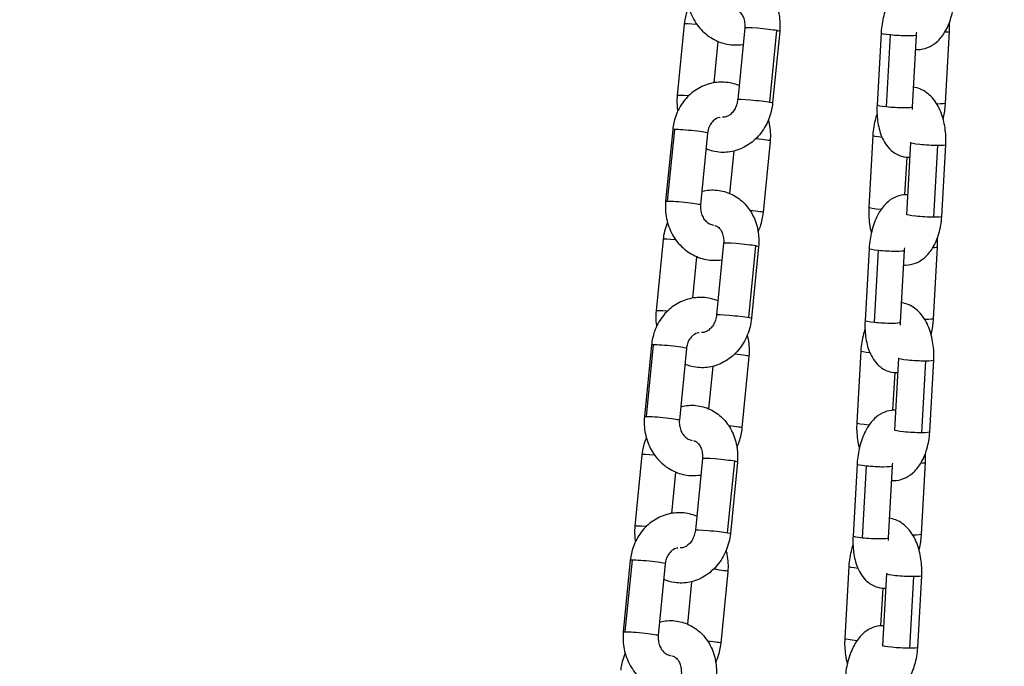
# Model space of a CAD drawing. Units: millimetres. Extents: x 43600 to 64829, y 4316 to 20192.
# Drawn here: x 45619 to 45787, y 5495 to 5606 of the extents above; entities that cross this region are included whole.
import ezdxf

# ---------------------------------------------------------------- set-up
doc = ezdxf.new("R2010")
doc.units = ezdxf.units.MM
doc.styles.get("Standard").update_dxf_attribs({"font": 'arial.ttf'})
doc.dimstyles.new('OLCU', dxfattribs={"dimtxt": 300, "dimasz": 150, "dimexe": 0.18, "dimexo": 0.0625, "dimgap": 50, "dimtad": 1, "dimdec": 0, "dimlfac": 0.1, "dimrnd": 5, "dimzin": 0, "dimdsep": 46, "dimtxsty": 'Standard', "dimcen": 0.09, "dimse1": 1, "dimse2": 1, "dimadec": 0, "dimazin": 0, "dimtfac": 1, "dimtdec": 0, "dimtofl": 0, "dimtmove": 0, "dimatfit": 3, "dimfxl": 1, "dimtolj": 1, "dimtzin": 0, "dimarcsym": 0})

# ---------------------------------------------------------------- blocks, each defined once
blk = doc.blocks.new('*D16')
at = {"color": 0, "lineweight": -2, "transparency": 16777216}
blk.add_line((44604.85, 9273.65), (52750.23, 9273.65), dxfattribs=at)
at = {"color": 0, "transparency": 16777216}
for points in [[(44604.85, 9298.65), (44604.85, 9248.65), (44454.85, 9273.65)], [(52750.23, 9298.65), (52750.23, 9248.65), (52900.23, 9273.65)]]:
    blk.add_solid(points, dxfattribs=at)
at = {"layer": 'Defpoints', "color": 0, "transparency": 16777216}
for p in [(52900.23, 9273.65), (44454.85, 6419), (52900.23, 4503.78)]:
    blk.add_point(p, dxfattribs=at)
at = {"color": 0, "transparency": 16777216, "insert": (48677.54, 9476.92), "char_height": 300, "attachment_point": 5}
blk.add_mtext('\\A1;835', dxfattribs=at)
blk = doc.blocks.new('*D17')
at = {"color": 0, "lineweight": -2, "transparency": 16777216}
blk.add_line((44000.22, 8712.78), (44000.22, 4489.17), dxfattribs=at)
at = {"color": 0, "transparency": 16777216}
for points in [[(43975.22, 8712.78), (44025.22, 8712.78), (44000.22, 8862.78)], [(43975.22, 4489.17), (44025.22, 4489.17), (44000.22, 4339.17)]]:
    blk.add_solid(points, dxfattribs=at)
at = {"layer": 'Defpoints', "color": 0, "transparency": 16777216}
for p in [(50145.74, 8862.78), (44000.22, 4339.17), (48719.27, 4339.17)]:
    blk.add_point(p, dxfattribs=at)
at = {"color": 0, "transparency": 16777216, "insert": (43797.05, 6600.97), "char_height": 300, "attachment_point": 5, "rotation": 90}
blk.add_mtext('\\A1;450', dxfattribs=at)

msp = doc.modelspace()

# ---------------------------------------------------------------- linework, layer by layer
at = {"extrusion": (0, 1, -2.22045e-16)}
for p, q in [((45731.26, 5592.77), (45732.46, 5604.99)), ((45742.74, 5604.33), (45741.54, 5592.11)), ((45747.05, 5591.65), (45748.25, 5603.88)), ((45748.71, 5603.75), (45747.51, 5591.52)), ((45777.04, 5591.49), (45777.72, 5603.72)), ((45737.51, 5594.98), (45738.2, 5602.03)), ((45766.03, 5603.44), (45765.35, 5591.21)), ((45766.95, 5590.89), (45767.63, 5603.13)), ((45772.03, 5603.11), (45771.34, 5590.88)), ((45730.43, 5586.96), (45729.22, 5574.73)), ((45729.57, 5574.77), (45730.77, 5587)), ((45736.4, 5586.37), (45735.19, 5574.15)), ((45764.62, 5585.97), (45763.94, 5573.73)), ((45745.93, 5572.79), (45747.13, 5585.01)), ((45770.41, 5572.49), (45771.09, 5584.72)), ((45775.68, 5584.25), (45775, 5572.01)), ((45776.4, 5572.15), (45777.09, 5584.39)), ((45740.22, 5576.06), (45740.94, 5583.31)), ((45770.42, 5582.28), (45770.06, 5575.85)), ((45727.64, 5556), (45728.85, 5568.22)), ((45739.12, 5567.56), (45737.92, 5555.34)), ((45743.43, 5554.88), (45744.64, 5567.11)), ((45745.1, 5566.98), (45743.89, 5554.75)), ((45763.98, 5566.64), (45763.3, 5554.4)), ((45774.99, 5554.68), (45775.67, 5566.92)), ((45733.89, 5558.21), (45734.58, 5565.26)), ((45764.89, 5554.09), (45765.58, 5566.32)), ((45769.97, 5566.3), (45769.29, 5554.07)), ((45726.81, 5550.19), (45725.61, 5537.96)), ((45725.95, 5538), (45727.15, 5550.23)), ((45732.78, 5549.6), (45731.58, 5537.38)), ((45742.31, 5536.02), (45743.52, 5548.24)), ((45762.57, 5549.16), (45761.88, 5536.93)), ((45736.61, 5539.29), (45737.32, 5546.54)), ((45768.36, 5535.68), (45769.04, 5547.92)), ((45773.63, 5547.44), (45772.95, 5535.21)), ((45774.35, 5535.35), (45775.03, 5547.58)), ((45768.37, 5545.48), (45768.01, 5539.04)), ((45724.03, 5519.23), (45725.23, 5531.45)), ((45735.51, 5530.79), (45734.3, 5518.57)), ((45739.82, 5518.11), (45741.02, 5530.34)), ((45741.48, 5530.21), (45740.28, 5517.98)), ((45761.93, 5529.83), (45761.25, 5517.6)), ((45762.84, 5517.28), (45763.52, 5529.51)), ((45772.93, 5517.87), (45773.62, 5530.11)), ((45730.27, 5521.44), (45730.97, 5528.49)), ((45767.92, 5529.5), (45767.24, 5517.26)), ((45723.19, 5513.42), (45721.99, 5501.19)), ((45722.33, 5501.24), (45723.54, 5513.46)), ((45729.16, 5512.83), (45727.96, 5500.61)), ((45738.7, 5499.25), (45739.9, 5511.47)), ((45760.51, 5512.36), (45759.83, 5500.12)), ((45766.31, 5498.88), (45766.99, 5511.11)), ((45732.99, 5502.52), (45733.7, 5509.77)), ((45771.58, 5510.64), (45770.89, 5498.4)), ((45772.3, 5498.54), (45772.98, 5510.78)), ((45766.32, 5508.67), (45765.96, 5502.23))]:
    msp.add_line(p, q, dxfattribs=at)
for centre, major_axis, ratio, start_param, end_param in [((45735.45, 5604.7), (-2.99, 0.29), 0.053438, -1.264764, 0), ((45745.73, 5604.04), (-2.99, 0.29), 0.053438, -2.57489, 0), ((45745.73, 5604.04), (2.99, -0.29), 0.053438, 0, 0.566703), ((45734.25, 5592.48), (-2.99, 0.29), 0.053438, -1.184046, 0), ((45768.35, 5591.04), (-3, 0.17), 0.085775, 0, 1.088908), ((45768.35, 5591.04), (3, -0.17), 0.085775, -2.052684, 0), ((45733.41, 5586.66), (-2.99, 0.29), 0.053438, -0.480495, 0), ((45733.41, 5586.66), (2.99, -0.29), 0.053438, 0, 2.661098), ((45744.15, 5585.3), (2.99, -0.29), 0.053438, 0, 1.414098), ((45766.93, 5573.57), (-3, 0.17), 0.085775, 0, 1.281678), ((45742.95, 5573.08), (2.99, -0.29), 0.053438, 0, 1.347484), ((45731.83, 5567.93), (-2.99, 0.29), 0.053438, -1.264764, 0), ((45742.11, 5567.27), (-2.99, 0.29), 0.053438, -2.57489, 0), ((45742.11, 5567.27), (2.99, -0.29), 0.053438, 0, 0.566703), ((45730.63, 5555.71), (-2.99, 0.29), 0.053438, -1.184046, 0), ((45766.29, 5554.24), (-3, 0.17), 0.085775, 0, 1.088908), ((45766.29, 5554.24), (3, -0.17), 0.085775, -2.052684, 0), ((45729.79, 5549.89), (-2.99, 0.29), 0.053438, -0.480495, 0), ((45729.79, 5549.89), (2.99, -0.29), 0.053438, 0, 2.661098), ((45740.53, 5548.53), (2.99, -0.29), 0.053438, 0, 1.414098), ((45739.33, 5536.31), (2.99, -0.29), 0.053438, 0, 1.347484), ((45764.88, 5536.76), (-3, 0.17), 0.085775, 0, 1.281678), ((45728.21, 5531.16), (-2.99, 0.29), 0.053438, -1.264764, 0), ((45738.49, 5530.5), (-2.99, 0.29), 0.053438, -2.57489, 0), ((45738.49, 5530.5), (2.99, -0.29), 0.053438, 0, 0.566703), ((45727.01, 5518.94), (-2.99, 0.29), 0.053438, -1.184046, 0), ((45764.24, 5517.43), (-3, 0.17), 0.085775, 0, 1.088908), ((45764.24, 5517.43), (3, -0.17), 0.085775, -2.052684, 0), ((45726.18, 5513.12), (-2.99, 0.29), 0.053438, -0.480495, 0), ((45726.18, 5513.12), (2.99, -0.29), 0.053438, 0, 2.661098), ((45736.91, 5511.77), (2.99, -0.29), 0.053438, 0, 1.414098), ((45735.71, 5499.54), (2.99, -0.29), 0.053438, 0, 1.347484), ((45762.83, 5499.95), (-3, 0.17), 0.085775, 0, 1.281678)]:
    msp.add_ellipse(centre, major_axis=major_axis, ratio=ratio, start_param=start_param, end_param=end_param)
at = {"extrusion": (1.54074e-33, -2.22045e-16, -1)}
for centre, major_axis, start_param, end_param in [((45774.73, 5603.89), (3, -0.17), 0, 0.744933), ((45767.61, 5585.8), (-3, 0.17), -1.078819, 0), ((45774.09, 5584.56), (3, -0.17), 0, 1.005487), ((45773.41, 5572.32), (3, -0.17), 0, 1.005487), ((45765.56, 5549), (-3, 0.17), -1.078819, 0), ((45764.92, 5529.66), (3, -0.17), 0, 2.052684)]:
    msp.add_ellipse(centre, major_axis=major_axis, ratio=0.085775, start_param=start_param, end_param=end_param, dxfattribs=at)
at = {"extrusion": (-1.54074e-33, -2.22045e-16, -1)}
for centre, major_axis, start_param, end_param in [((45769.03, 5603.28), (-3, 0.17), -1.088908, 0), ((45764.92, 5529.66), (-3, 0.17), -1.088908, 0), ((45769.98, 5510.94), (-3, 0.17), -2.136106, 0), ((45769.98, 5510.94), (3, -0.17), 0, 1.005487)]:
    msp.add_ellipse(centre, major_axis=major_axis, ratio=0.085775, start_param=start_param, end_param=end_param, dxfattribs=at)
at = {"extrusion": (-3.08149e-33, -2.22045e-16, -1)}
for centre, major_axis, ratio, start_param, end_param in [((45769.03, 5603.28), (3, -0.17), 0.085775, 0, 2.052684), ((45774.04, 5591.65), (3, -0.17), 0.085775, 0, 1.038274), ((45732.21, 5574.44), (-2.99, 0.29), 0.053438, 0, 0.480495), ((45732.21, 5574.44), (2.99, -0.29), 0.053438, -2.661098, 0), ((45766.98, 5566.47), (3, -0.17), 0.085775, 0, 2.052684), ((45772.04, 5547.75), (3, -0.17), 0.085775, 0, 1.005487), ((45728.59, 5537.67), (2.99, -0.29), 0.053438, -2.661098, 0), ((45769.3, 5498.71), (3, -0.17), 0.085775, 0, 1.005487)]:
    msp.add_ellipse(centre, major_axis=major_axis, ratio=ratio, start_param=start_param, end_param=end_param, dxfattribs=at)
at = {"extrusion": (-1.2326e-32, -2.22045e-16, -1)}
for centre, end_param in [((45744.52, 5591.82), 2.57489), ((45740.91, 5555.05), 2.57489), ((45724.97, 5500.9), 0.480495)]:
    msp.add_ellipse(centre, major_axis=(-2.99, 0.29), ratio=0.053438, start_param=0, end_param=end_param, dxfattribs=at)
at = {"extrusion": (3.08149e-33, -2.22045e-16, -1)}
for centre, major_axis, ratio, start_param in [((45744.52, 5591.82), (2.99, -0.29), 0.053438, -0.566703), ((45772.04, 5547.75), (-3, 0.17), 0.085775, -2.136106), ((45737.29, 5518.28), (2.99, -0.29), 0.053438, -0.566703), ((45724.97, 5500.9), (2.99, -0.29), 0.053438, -2.661098)]:
    msp.add_ellipse(centre, major_axis=major_axis, ratio=ratio, start_param=start_param, end_param=0, dxfattribs=at)
at = {"extrusion": (0, -2.22045e-16, -1)}
for centre, major_axis, ratio, start_param, end_param in [((45774.09, 5584.56), (-3, 0.17), 0.085775, -2.136106, 0), ((45728.59, 5537.67), (-2.99, 0.29), 0.053438, 0, 0.480495), ((45771.35, 5535.51), (-3, 0.17), 0.085775, -2.136106, 0), ((45737.29, 5518.28), (-2.99, 0.29), 0.053438, 0, 2.57489), ((45763.51, 5512.19), (-3, 0.17), 0.085775, -1.078819, 0), ((45769.3, 5498.71), (-3, 0.17), 0.085775, -2.136106, 0)]:
    msp.add_ellipse(centre, major_axis=major_axis, ratio=ratio, start_param=start_param, end_param=end_param, dxfattribs=at)
at = {"extrusion": (-4.62223e-33, -2.22045e-16, -1)}
for centre, major_axis, start_param, end_param in [((45773.41, 5572.32), (-3, 0.17), -2.136106, 0), ((45766.98, 5566.47), (-3, 0.17), -1.088908, 0), ((45772.67, 5567.08), (3, -0.17), 0, 0.744933), ((45771.99, 5554.85), (3, -0.17), 0, 1.038274)]:
    msp.add_ellipse(centre, major_axis=major_axis, ratio=0.085775, start_param=start_param, end_param=end_param, dxfattribs=at)
at = {"extrusion": (-6.16298e-33, -2.22045e-16, -1)}
for centre, major_axis, ratio, start_param, end_param in [((45740.91, 5555.05), (2.99, -0.29), 0.053438, -0.566703, 0), ((45771.35, 5535.51), (3, -0.17), 0.085775, 0, 1.005487), ((45769.94, 5518.04), (3, -0.17), 0.085775, 0, 1.038274)]:
    msp.add_ellipse(centre, major_axis=major_axis, ratio=ratio, start_param=start_param, end_param=end_param, dxfattribs=at)
at = {"extrusion": (1.07852e-32, -2.22045e-16, -1)}
msp.add_ellipse((45770.62, 5530.28), major_axis=(3, -0.17), ratio=0.085775, start_param=0, end_param=0.744933, dxfattribs=at)
for points, knots in [([(45739.04, 5613.2), (45739.16, 5613.23), (45739.28, 5613.26), (45740.24, 5613.46), (45741.11, 5613.49), (45742.8, 5613.24), (45743.6, 5612.98), (45745.09, 5612.19), (45745.77, 5611.67), (45746.97, 5610.41), (45747.47, 5609.66), (45748.26, 5608.01), (45748.53, 5607.09), (45748.78, 5605.36), (45748.79, 5604.55), (45748.71, 5603.75)], [4.440364, 4.440364, 4.440364, 4.440364, 4.483429, 4.483429, 4.780725, 4.780725, 5.068996, 5.068996, 5.362936, 5.362936, 5.673588, 5.673588, 6.003019, 6.003019, 6.283185, 6.283185, 6.283185, 6.283185]), ([(45772.65, 5612.65), (45772.4, 5612.67), (45772.15, 5612.66), (45771.37, 5612.58), (45770.86, 5612.42), (45769.87, 5611.95), (45769.41, 5611.61), (45768.45, 5610.69), (45768.01, 5610.08), (45767.18, 5608.6), (45766.83, 5607.69), (45766.32, 5605.84), (45766.15, 5604.89), (45766.06, 5603.78), (45766.04, 5603.61), (45766.03, 5603.44)], [4.630598, 4.630598, 4.630598, 4.630598, 4.711806, 4.711806, 4.888754, 4.888754, 5.108722, 5.108722, 5.429459, 5.429459, 5.833722, 5.833722, 6.216238, 6.216238, 6.283185, 6.283185, 6.283185, 6.283185]), ([(45732.84, 5611.5), (45732.74, 5610.52), (45732.8, 5609.52), (45733.19, 5607.58), (45733.54, 5606.65), (45734.5, 5604.95), (45735.1, 5604.18), (45736.5, 5602.92), (45737.3, 5602.41), (45738.97, 5601.7), (45739.86, 5601.5), (45741.32, 5601.41), (45741.9, 5601.44), (45742.47, 5601.53)], [0, 0, 0, 0, 0.339068, 0.339068, 0.67717, 0.67717, 1.008051, 1.008051, 1.326146, 1.326146, 1.630869, 1.630869, 1.827165, 1.827165, 1.827165, 1.827165]), ([(45771.89, 5600.66), (45772.02, 5600.65), (45772.15, 5600.65), (45772.87, 5600.66), (45773.45, 5600.78), (45774.55, 5601.21), (45775.06, 5601.53), (45776.06, 5602.38), (45776.51, 5602.94), (45777.37, 5604.31), (45777.72, 5605.15), (45778.24, 5606.96), (45778.4, 5607.93), (45778.45, 5608.93), (45778.46, 5608.95), (45778.46, 5608.96)], [1.636149, 1.636149, 1.636149, 1.636149, 1.681164, 1.681164, 1.878734, 1.878734, 2.098029, 2.098029, 2.382186, 2.382186, 2.751394, 2.751394, 3.135682, 3.135682, 3.141593, 3.141593, 3.141593, 3.141593]), ([(45741.25, 5607.39), (45741.27, 5607.39), (45741.3, 5607.38), (45741.47, 5607.33), (45741.62, 5607.25), (45741.96, 5606.99), (45742.16, 5606.77), (45742.46, 5606.26), (45742.57, 5606), (45742.71, 5605.44), (45742.75, 5605.14), (45742.76, 5604.67), (45742.76, 5604.5), (45742.74, 5604.33)], [4.878512, 4.878512, 4.878512, 4.878512, 4.921984, 4.921984, 5.212202, 5.212202, 5.594194, 5.594194, 5.876431, 5.876431, 6.139093, 6.139093, 6.283185, 6.283185, 6.283185, 6.283185]), ([(45741.77, 5594.49), (45740.97, 5594.82), (45740.1, 5595.02), (45738.36, 5595.12), (45737.48, 5595.02), (45735.79, 5594.55), (45734.99, 5594.16), (45733.51, 5593.15), (45732.85, 5592.51), (45731.72, 5591.03), (45731.27, 5590.19), (45730.68, 5588.54), (45730.5, 5587.75), (45730.43, 5586.96)], [4.473632, 4.473632, 4.473632, 4.473632, 4.772461, 4.772461, 5.070367, 5.070367, 5.371418, 5.371418, 5.683581, 5.683581, 6.009109, 6.009109, 6.283185, 6.283185, 6.283185, 6.283185]), ([(45777.09, 5584.39), (45777.14, 5585.35), (45777.1, 5586.32), (45776.82, 5588.21), (45776.58, 5589.13), (45775.87, 5590.88), (45775.4, 5591.71), (45774.2, 5593.04), (45773.51, 5593.58), (45772.31, 5594.07), (45771.93, 5594.18), (45771.53, 5594.23)], [3.141593, 3.141593, 3.141593, 3.141593, 3.515768, 3.515768, 3.893215, 3.893215, 4.279814, 4.279814, 4.60234, 4.60234, 4.738579, 4.738579, 4.738579, 4.738579]), ([(45731.34, 5590.21), (45731.33, 5590.26), (45731.32, 5590.31), (45731.2, 5591.16), (45731.18, 5591.97), (45731.26, 5592.77)], [9.127254, 9.127254, 9.127254, 9.127254, 9.1446115, 9.1446115, 9.424778, 9.424778, 9.424778, 9.424778]), ([(45741.54, 5592.11), (45741.51, 5591.81), (45741.45, 5591.5), (45741.26, 5590.93), (45741.13, 5590.66), (45740.84, 5590.17), (45740.68, 5589.95), (45740.32, 5589.58), (45740.13, 5589.44), (45739.73, 5589.21), (45739.53, 5589.14), (45739.21, 5589.08), (45739.08, 5589.07), (45738.96, 5589.08)], [0, 0, 0, 0, 0.256679, 0.256679, 0.513582, 0.513582, 0.773617, 0.773617, 1.04512, 1.04512, 1.352745, 1.352745, 1.585674, 1.585674, 1.585674, 1.585674]), ([(45747.51, 5591.52), (45747.41, 5590.53), (45747.17, 5589.56), (45746.42, 5587.72), (45745.9, 5586.86), (45744.66, 5585.37), (45743.92, 5584.73), (45742.33, 5583.76), (45741.47, 5583.41), (45739.73, 5583.06), (45738.86, 5583.03), (45737.36, 5583.25), (45736.73, 5583.43), (45736.13, 5583.69)], [6.283185, 6.283185, 6.283185, 6.283185, 6.629012, 6.629012, 6.973373, 6.973373, 7.308305, 7.308305, 7.625021, 7.625021, 7.922318, 7.922318, 8.147053, 8.147053, 8.147053, 8.147053]), ([(45765.35, 5591.21), (45765.3, 5590.28), (45765.33, 5589.35), (45765.57, 5587.53), (45765.78, 5586.63), (45766.49, 5584.93), (45766.98, 5584.1), (45768.26, 5582.98), (45768.87, 5582.62), (45770.01, 5582.3), (45770.49, 5582.25), (45770.96, 5582.28)], [0, 0, 0, 0, 0.373774, 0.373774, 0.763524, 0.763524, 1.159453, 1.159453, 1.395283, 1.395283, 1.546839, 1.546839, 1.546839, 1.546839]), ([(45776.65, 5588.74), (45776.82, 5589.48), (45776.94, 5590.23), (45777.02, 5591.15), (45777.03, 5591.32), (45777.04, 5591.49)], [2.769946, 2.769946, 2.769946, 2.769946, 3.0746457, 3.0746457, 3.1415927, 3.1415927, 3.1415927, 3.1415927]), ([(45738.55, 5589.07), (45738.52, 5589.07), (45738.49, 5589.06), (45738.15, 5589), (45737.83, 5588.86), (45737.31, 5588.44), (45737.1, 5588.22), (45736.78, 5587.71), (45736.65, 5587.44), (45736.48, 5586.9), (45736.42, 5586.64), (45736.4, 5586.37)], [4.937224, 4.937224, 4.937224, 4.937224, 4.97989, 4.97989, 5.443993, 5.443993, 5.7672, 5.7672, 6.04942, 6.04942, 6.283185, 6.283185, 6.283185, 6.283185]), ([(45747.13, 5585.01), (45747.23, 5586), (45747.18, 5587), (45746.93, 5588.2), (45746.87, 5588.44), (45746.81, 5588.67)], [3.1415927, 3.1415927, 3.1415927, 3.1415927, 3.4806606, 3.4806606, 3.5638933, 3.5638933, 3.5638933, 3.5638933]), ([(45765.34, 5589.63), (45765.26, 5589.39), (45765.18, 5589.14), (45764.84, 5587.97), (45764.68, 5587), (45764.62, 5586), (45764.62, 5585.99), (45764.62, 5585.97)], [5.7886498, 5.7886498, 5.7886498, 5.7886498, 5.8929863, 5.8929863, 6.277275, 6.277275, 6.2831853, 6.2831853, 6.2831853, 6.2831853]), ([(45735.42, 5576.43), (45735.54, 5576.46), (45735.66, 5576.49), (45736.62, 5576.69), (45737.5, 5576.72), (45739.18, 5576.47), (45739.98, 5576.21), (45741.47, 5575.42), (45742.15, 5574.9), (45743.35, 5573.64), (45743.85, 5572.89), (45744.64, 5571.24), (45744.91, 5570.32), (45745.16, 5568.59), (45745.17, 5567.78), (45745.1, 5566.98)], [4.440364, 4.440364, 4.440364, 4.440364, 4.483429, 4.483429, 4.780725, 4.780725, 5.068996, 5.068996, 5.362936, 5.362936, 5.673588, 5.673588, 6.003019, 6.003019, 6.283185, 6.283185, 6.283185, 6.283185]), ([(45770.6, 5575.84), (45770.35, 5575.86), (45770.1, 5575.85), (45769.31, 5575.77), (45768.81, 5575.62), (45767.82, 5575.14), (45767.36, 5574.8), (45766.4, 5573.89), (45765.96, 5573.28), (45765.13, 5571.79), (45764.78, 5570.89), (45764.27, 5569.03), (45764.1, 5568.09), (45764, 5566.97), (45763.99, 5566.8), (45763.98, 5566.64)], [4.630598, 4.630598, 4.630598, 4.630598, 4.711806, 4.711806, 4.888754, 4.888754, 5.108722, 5.108722, 5.429459, 5.429459, 5.833722, 5.833722, 6.216238, 6.216238, 6.283185, 6.283185, 6.283185, 6.283185]), ([(45729.22, 5574.73), (45729.13, 5573.75), (45729.18, 5572.75), (45729.58, 5570.81), (45729.92, 5569.88), (45730.88, 5568.18), (45731.48, 5567.41), (45732.89, 5566.15), (45733.68, 5565.64), (45735.36, 5564.93), (45736.24, 5564.73), (45737.7, 5564.64), (45738.28, 5564.67), (45738.85, 5564.76)], [6.283185, 6.283185, 6.283185, 6.283185, 6.622253, 6.622253, 6.960355, 6.960355, 7.291236, 7.291236, 7.609332, 7.609332, 7.914054, 7.914054, 8.11035, 8.11035, 8.11035, 8.11035]), ([(45735.19, 5574.15), (45735.16, 5573.85), (45735.17, 5573.54), (45735.25, 5572.94), (45735.33, 5572.65), (45735.54, 5572.11), (45735.68, 5571.86), (45736, 5571.42), (45736.19, 5571.24), (45736.59, 5570.93), (45736.82, 5570.81), (45737.16, 5570.71), (45737.27, 5570.68), (45737.39, 5570.67)], [6.283185, 6.283185, 6.283185, 6.283185, 6.548283, 6.548283, 6.813668, 6.813668, 7.084556, 7.084556, 7.371223, 7.371223, 7.69809, 7.69809, 7.86853, 7.86853, 7.86853, 7.86853]), ([(45763.94, 5573.73), (45763.88, 5572.78), (45763.93, 5571.81), (45764.14, 5570.36), (45764.24, 5569.86), (45764.37, 5569.38)], [0, 0, 0, 0, 0.3741754, 0.3741754, 0.5750431, 0.5750431, 0.5750431, 0.5750431]), ([(45745.02, 5569.53), (45745.17, 5569.83), (45745.3, 5570.14), (45745.68, 5571.21), (45745.85, 5571.99), (45745.93, 5572.79)], [9.0364433, 9.0364433, 9.0364433, 9.0364433, 9.1507016, 9.1507016, 9.424778, 9.424778, 9.424778, 9.424778]), ([(45769.84, 5563.86), (45769.97, 5563.85), (45770.1, 5563.84), (45770.82, 5563.85), (45771.4, 5563.97), (45772.5, 5564.4), (45773.01, 5564.73), (45774.01, 5565.58), (45774.46, 5566.13), (45775.31, 5567.5), (45775.66, 5568.34), (45776.18, 5570.15), (45776.34, 5571.13), (45776.4, 5572.12), (45776.4, 5572.14), (45776.4, 5572.15)], [1.636149, 1.636149, 1.636149, 1.636149, 1.681164, 1.681164, 1.878734, 1.878734, 2.098029, 2.098029, 2.382186, 2.382186, 2.751394, 2.751394, 3.135682, 3.135682, 3.141593, 3.141593, 3.141593, 3.141593]), ([(45737.63, 5570.62), (45737.66, 5570.62), (45737.68, 5570.61), (45737.85, 5570.56), (45738, 5570.48), (45738.35, 5570.22), (45738.55, 5570), (45738.84, 5569.49), (45738.95, 5569.23), (45739.09, 5568.67), (45739.14, 5568.37), (45739.15, 5567.9), (45739.14, 5567.73), (45739.12, 5567.56)], [4.878512, 4.878512, 4.878512, 4.878512, 4.921984, 4.921984, 5.212202, 5.212202, 5.594194, 5.594194, 5.876431, 5.876431, 6.139093, 6.139093, 6.283185, 6.283185, 6.283185, 6.283185]), ([(45738.16, 5557.72), (45737.35, 5558.05), (45736.48, 5558.25), (45734.74, 5558.35), (45733.86, 5558.25), (45732.17, 5557.78), (45731.37, 5557.39), (45729.89, 5556.38), (45729.23, 5555.74), (45728.11, 5554.26), (45727.65, 5553.42), (45727.06, 5551.77), (45726.89, 5550.98), (45726.81, 5550.19)], [4.473632, 4.473632, 4.473632, 4.473632, 4.772461, 4.772461, 5.070367, 5.070367, 5.371418, 5.371418, 5.683581, 5.683581, 6.009109, 6.009109, 6.283185, 6.283185, 6.283185, 6.283185]), ([(45775.03, 5547.58), (45775.09, 5548.54), (45775.04, 5549.51), (45774.76, 5551.4), (45774.53, 5552.32), (45773.82, 5554.07), (45773.35, 5554.9), (45772.15, 5556.23), (45771.46, 5556.78), (45770.26, 5557.26), (45769.87, 5557.37), (45769.48, 5557.43)], [3.141593, 3.141593, 3.141593, 3.141593, 3.515768, 3.515768, 3.893215, 3.893215, 4.279814, 4.279814, 4.60234, 4.60234, 4.738579, 4.738579, 4.738579, 4.738579]), ([(45727.72, 5553.44), (45727.71, 5553.49), (45727.7, 5553.54), (45727.58, 5554.39), (45727.57, 5555.2), (45727.64, 5556)], [9.127254, 9.127254, 9.127254, 9.127254, 9.1446115, 9.1446115, 9.424778, 9.424778, 9.424778, 9.424778]), ([(45743.89, 5554.75), (45743.8, 5553.76), (45743.55, 5552.79), (45742.8, 5550.95), (45742.29, 5550.1), (45741.04, 5548.6), (45740.31, 5547.96), (45738.71, 5546.99), (45737.85, 5546.64), (45736.12, 5546.29), (45735.24, 5546.26), (45733.74, 5546.48), (45733.11, 5546.66), (45732.52, 5546.92)], [6.283185, 6.283185, 6.283185, 6.283185, 6.629012, 6.629012, 6.973373, 6.973373, 7.308305, 7.308305, 7.625021, 7.625021, 7.922318, 7.922318, 8.147053, 8.147053, 8.147053, 8.147053]), ([(45737.92, 5555.34), (45737.89, 5555.04), (45737.83, 5554.73), (45737.64, 5554.16), (45737.52, 5553.89), (45737.23, 5553.4), (45737.06, 5553.18), (45736.7, 5552.81), (45736.51, 5552.67), (45736.11, 5552.44), (45735.91, 5552.37), (45735.59, 5552.31), (45735.46, 5552.3), (45735.34, 5552.31)], [0, 0, 0, 0, 0.256679, 0.256679, 0.513582, 0.513582, 0.773617, 0.773617, 1.04512, 1.04512, 1.352745, 1.352745, 1.585674, 1.585674, 1.585674, 1.585674]), ([(45763.3, 5554.4), (45763.25, 5553.47), (45763.28, 5552.55), (45763.52, 5550.72), (45763.73, 5549.82), (45764.43, 5548.12), (45764.92, 5547.29), (45766.21, 5546.17), (45766.82, 5545.81), (45767.96, 5545.5), (45768.44, 5545.45), (45768.91, 5545.47)], [0, 0, 0, 0, 0.373774, 0.373774, 0.763524, 0.763524, 1.159453, 1.159453, 1.395283, 1.395283, 1.546839, 1.546839, 1.546839, 1.546839]), ([(45774.6, 5551.94), (45774.77, 5552.67), (45774.89, 5553.42), (45774.97, 5554.35), (45774.98, 5554.51), (45774.99, 5554.68)], [2.769946, 2.769946, 2.769946, 2.769946, 3.0746457, 3.0746457, 3.1415927, 3.1415927, 3.1415927, 3.1415927]), ([(45734.93, 5552.3), (45734.9, 5552.3), (45734.87, 5552.29), (45734.53, 5552.23), (45734.21, 5552.09), (45733.69, 5551.67), (45733.49, 5551.45), (45733.16, 5550.94), (45733.03, 5550.67), (45732.86, 5550.13), (45732.81, 5549.87), (45732.78, 5549.6)], [4.937224, 4.937224, 4.937224, 4.937224, 4.97989, 4.97989, 5.443993, 5.443993, 5.7672, 5.7672, 6.04942, 6.04942, 6.283185, 6.283185, 6.283185, 6.283185]), ([(45743.52, 5548.24), (45743.61, 5549.23), (45743.56, 5550.23), (45743.31, 5551.43), (45743.26, 5551.67), (45743.19, 5551.9)], [3.1415927, 3.1415927, 3.1415927, 3.1415927, 3.4806606, 3.4806606, 3.5638933, 3.5638933, 3.5638933, 3.5638933]), ([(45763.29, 5552.83), (45763.2, 5552.58), (45763.12, 5552.34), (45762.78, 5551.16), (45762.63, 5550.19), (45762.57, 5549.19), (45762.57, 5549.18), (45762.57, 5549.16)], [5.7886498, 5.7886498, 5.7886498, 5.7886498, 5.8929863, 5.8929863, 6.277275, 6.277275, 6.2831853, 6.2831853, 6.2831853, 6.2831853]), ([(45731.8, 5539.66), (45731.92, 5539.69), (45732.04, 5539.72), (45733.01, 5539.92), (45733.88, 5539.95), (45735.56, 5539.7), (45736.37, 5539.44), (45737.86, 5538.65), (45738.54, 5538.13), (45739.73, 5536.87), (45740.24, 5536.12), (45741.02, 5534.47), (45741.29, 5533.55), (45741.54, 5531.82), (45741.56, 5531.01), (45741.48, 5530.21)], [4.440364, 4.440364, 4.440364, 4.440364, 4.483429, 4.483429, 4.780725, 4.780725, 5.068996, 5.068996, 5.362936, 5.362936, 5.673588, 5.673588, 6.003019, 6.003019, 6.283185, 6.283185, 6.283185, 6.283185]), ([(45725.61, 5537.96), (45725.51, 5536.98), (45725.56, 5535.98), (45725.96, 5534.04), (45726.3, 5533.11), (45727.26, 5531.41), (45727.87, 5530.64), (45729.27, 5529.38), (45730.06, 5528.87), (45731.74, 5528.16), (45732.62, 5527.96), (45734.09, 5527.87), (45734.66, 5527.9), (45735.23, 5527.99)], [6.283185, 6.283185, 6.283185, 6.283185, 6.622253, 6.622253, 6.960355, 6.960355, 7.291236, 7.291236, 7.609332, 7.609332, 7.914054, 7.914054, 8.11035, 8.11035, 8.11035, 8.11035]), ([(45768.55, 5539.04), (45768.3, 5539.05), (45768.04, 5539.05), (45767.26, 5538.97), (45766.76, 5538.81), (45765.77, 5538.34), (45765.31, 5538), (45764.35, 5537.08), (45763.91, 5536.47), (45763.08, 5534.99), (45762.72, 5534.08), (45762.21, 5532.23), (45762.05, 5531.28), (45761.95, 5530.17), (45761.94, 5530), (45761.93, 5529.83)], [4.630598, 4.630598, 4.630598, 4.630598, 4.711806, 4.711806, 4.888754, 4.888754, 5.108722, 5.108722, 5.429459, 5.429459, 5.833722, 5.833722, 6.216238, 6.216238, 6.283185, 6.283185, 6.283185, 6.283185]), ([(45731.58, 5537.38), (45731.55, 5537.08), (45731.55, 5536.77), (45731.64, 5536.17), (45731.71, 5535.88), (45731.92, 5535.34), (45732.06, 5535.09), (45732.38, 5534.66), (45732.57, 5534.47), (45732.98, 5534.16), (45733.2, 5534.04), (45733.54, 5533.94), (45733.65, 5533.91), (45733.77, 5533.9)], [6.283185, 6.283185, 6.283185, 6.283185, 6.548283, 6.548283, 6.813668, 6.813668, 7.084556, 7.084556, 7.371223, 7.371223, 7.69809, 7.69809, 7.86853, 7.86853, 7.86853, 7.86853]), ([(45761.88, 5536.93), (45761.83, 5535.97), (45761.87, 5535), (45762.09, 5533.56), (45762.19, 5533.06), (45762.32, 5532.57)], [0, 0, 0, 0, 0.3741754, 0.3741754, 0.5750431, 0.5750431, 0.5750431, 0.5750431]), ([(45741.4, 5532.76), (45741.55, 5533.06), (45741.68, 5533.37), (45742.06, 5534.44), (45742.24, 5535.22), (45742.31, 5536.02)], [9.0364433, 9.0364433, 9.0364433, 9.0364433, 9.1507016, 9.1507016, 9.424778, 9.424778, 9.424778, 9.424778]), ([(45767.78, 5527.05), (45767.92, 5527.04), (45768.05, 5527.04), (45768.77, 5527.05), (45769.35, 5527.17), (45770.45, 5527.6), (45770.96, 5527.92), (45771.96, 5528.77), (45772.41, 5529.33), (45773.26, 5530.69), (45773.61, 5531.54), (45774.13, 5533.35), (45774.29, 5534.32), (45774.35, 5535.32), (45774.35, 5535.33), (45774.35, 5535.35)], [1.636149, 1.636149, 1.636149, 1.636149, 1.681164, 1.681164, 1.878734, 1.878734, 2.098029, 2.098029, 2.382186, 2.382186, 2.751394, 2.751394, 3.135682, 3.135682, 3.141593, 3.141593, 3.141593, 3.141593]), ([(45734.02, 5533.86), (45734.04, 5533.85), (45734.06, 5533.84), (45734.23, 5533.79), (45734.38, 5533.71), (45734.73, 5533.45), (45734.93, 5533.23), (45735.22, 5532.72), (45735.33, 5532.46), (45735.48, 5531.9), (45735.52, 5531.6), (45735.53, 5531.13), (45735.52, 5530.96), (45735.51, 5530.79)], [4.878512, 4.878512, 4.878512, 4.878512, 4.921984, 4.921984, 5.212202, 5.212202, 5.594194, 5.594194, 5.876431, 5.876431, 6.139093, 6.139093, 6.283185, 6.283185, 6.283185, 6.283185]), ([(45734.54, 5520.95), (45733.73, 5521.28), (45732.87, 5521.48), (45731.12, 5521.58), (45730.24, 5521.48), (45728.56, 5521.01), (45727.75, 5520.62), (45726.28, 5519.61), (45725.61, 5518.97), (45724.49, 5517.49), (45724.03, 5516.65), (45723.44, 5515), (45723.27, 5514.21), (45723.19, 5513.42)], [4.473632, 4.473632, 4.473632, 4.473632, 4.772461, 4.772461, 5.070367, 5.070367, 5.371418, 5.371418, 5.683581, 5.683581, 6.009109, 6.009109, 6.283185, 6.283185, 6.283185, 6.283185]), ([(45772.98, 5510.78), (45773.03, 5511.73), (45772.99, 5512.7), (45772.71, 5514.59), (45772.47, 5515.52), (45771.77, 5517.26), (45771.3, 5518.09), (45770.1, 5519.43), (45769.41, 5519.97), (45768.21, 5520.46), (45767.82, 5520.56), (45767.42, 5520.62)], [3.141593, 3.141593, 3.141593, 3.141593, 3.515768, 3.515768, 3.893215, 3.893215, 4.279814, 4.279814, 4.60234, 4.60234, 4.738579, 4.738579, 4.738579, 4.738579]), ([(45724.1, 5516.67), (45724.09, 5516.72), (45724.09, 5516.77), (45723.96, 5517.62), (45723.95, 5518.43), (45724.03, 5519.23)], [9.127254, 9.127254, 9.127254, 9.127254, 9.1446115, 9.1446115, 9.424778, 9.424778, 9.424778, 9.424778]), ([(45740.28, 5517.98), (45740.18, 5516.99), (45739.94, 5516.02), (45739.18, 5514.18), (45738.67, 5513.33), (45737.42, 5511.83), (45736.69, 5511.19), (45735.09, 5510.22), (45734.24, 5509.87), (45732.5, 5509.52), (45731.62, 5509.49), (45730.13, 5509.71), (45729.49, 5509.89), (45728.9, 5510.15)], [6.283185, 6.283185, 6.283185, 6.283185, 6.629012, 6.629012, 6.973373, 6.973373, 7.308305, 7.308305, 7.625021, 7.625021, 7.922318, 7.922318, 8.147053, 8.147053, 8.147053, 8.147053]), ([(45734.3, 5518.57), (45734.27, 5518.27), (45734.21, 5517.96), (45734.02, 5517.39), (45733.9, 5517.12), (45733.61, 5516.63), (45733.44, 5516.41), (45733.08, 5516.05), (45732.89, 5515.9), (45732.5, 5515.67), (45732.3, 5515.6), (45731.98, 5515.54), (45731.85, 5515.53), (45731.72, 5515.54)], [0, 0, 0, 0, 0.256679, 0.256679, 0.513582, 0.513582, 0.773617, 0.773617, 1.04512, 1.04512, 1.352745, 1.352745, 1.585674, 1.585674, 1.585674, 1.585674]), ([(45772.54, 5515.13), (45772.71, 5515.86), (45772.83, 5516.62), (45772.91, 5517.54), (45772.93, 5517.71), (45772.93, 5517.87)], [2.769946, 2.769946, 2.769946, 2.769946, 3.0746457, 3.0746457, 3.1415927, 3.1415927, 3.1415927, 3.1415927]), ([(45761.25, 5517.6), (45761.19, 5516.67), (45761.22, 5515.74), (45761.46, 5513.91), (45761.68, 5513.02), (45762.38, 5511.31), (45762.87, 5510.48), (45764.16, 5509.37), (45764.76, 5509.01), (45765.91, 5508.69), (45766.39, 5508.64), (45766.85, 5508.67)], [0, 0, 0, 0, 0.373774, 0.373774, 0.763524, 0.763524, 1.159453, 1.159453, 1.395283, 1.395283, 1.546839, 1.546839, 1.546839, 1.546839]), ([(45731.31, 5515.53), (45731.28, 5515.53), (45731.25, 5515.52), (45730.91, 5515.46), (45730.59, 5515.32), (45730.07, 5514.9), (45729.87, 5514.68), (45729.54, 5514.17), (45729.41, 5513.9), (45729.24, 5513.36), (45729.19, 5513.1), (45729.16, 5512.83)], [4.937224, 4.937224, 4.937224, 4.937224, 4.97989, 4.97989, 5.443993, 5.443993, 5.7672, 5.7672, 6.04942, 6.04942, 6.283185, 6.283185, 6.283185, 6.283185]), ([(45739.9, 5511.47), (45740, 5512.46), (45739.94, 5513.46), (45739.7, 5514.66), (45739.64, 5514.9), (45739.57, 5515.13)], [3.1415927, 3.1415927, 3.1415927, 3.1415927, 3.4806606, 3.4806606, 3.5638933, 3.5638933, 3.5638933, 3.5638933]), ([(45761.24, 5516.02), (45761.15, 5515.78), (45761.07, 5515.53), (45760.73, 5514.36), (45760.57, 5513.39), (45760.51, 5512.39), (45760.51, 5512.37), (45760.51, 5512.36)], [5.7886498, 5.7886498, 5.7886498, 5.7886498, 5.8929863, 5.8929863, 6.277275, 6.277275, 6.2831853, 6.2831853, 6.2831853, 6.2831853]), ([(45728.18, 5502.89), (45728.3, 5502.92), (45728.43, 5502.95), (45729.39, 5503.15), (45730.26, 5503.18), (45731.94, 5502.93), (45732.75, 5502.67), (45734.24, 5501.88), (45734.92, 5501.36), (45736.11, 5500.1), (45736.62, 5499.35), (45737.41, 5497.7), (45737.68, 5496.78), (45737.92, 5495.05), (45737.94, 5494.24), (45737.86, 5493.44)], [4.440364, 4.440364, 4.440364, 4.440364, 4.483429, 4.483429, 4.780725, 4.780725, 5.068996, 5.068996, 5.362936, 5.362936, 5.673588, 5.673588, 6.003019, 6.003019, 6.283185, 6.283185, 6.283185, 6.283185]), ([(45721.99, 5501.19), (45721.89, 5500.21), (45721.94, 5499.21), (45722.34, 5497.28), (45722.69, 5496.34), (45723.64, 5494.64), (45724.25, 5493.88), (45725.65, 5492.61), (45726.44, 5492.1), (45728.12, 5491.39), (45729, 5491.19), (45730.47, 5491.1), (45731.05, 5491.13), (45731.61, 5491.23)], [6.283185, 6.283185, 6.283185, 6.283185, 6.622253, 6.622253, 6.960355, 6.960355, 7.291236, 7.291236, 7.609332, 7.609332, 7.914054, 7.914054, 8.11035, 8.11035, 8.11035, 8.11035]), ([(45766.49, 5502.23), (45766.24, 5502.25), (45765.99, 5502.24), (45765.21, 5502.16), (45764.7, 5502), (45763.71, 5501.53), (45763.26, 5501.19), (45762.29, 5500.27), (45761.86, 5499.66), (45761.02, 5498.18), (45760.67, 5497.28), (45760.16, 5495.42), (45759.99, 5494.48), (45759.9, 5493.36), (45759.89, 5493.19), (45759.88, 5493.03)], [4.630598, 4.630598, 4.630598, 4.630598, 4.711806, 4.711806, 4.888754, 4.888754, 5.108722, 5.108722, 5.429459, 5.429459, 5.833722, 5.833722, 6.216238, 6.216238, 6.283185, 6.283185, 6.283185, 6.283185]), ([(45727.96, 5500.61), (45727.93, 5500.31), (45727.94, 5500), (45728.02, 5499.4), (45728.09, 5499.11), (45728.31, 5498.57), (45728.44, 5498.32), (45728.77, 5497.89), (45728.95, 5497.7), (45729.36, 5497.39), (45729.58, 5497.27), (45729.92, 5497.17), (45730.04, 5497.14), (45730.15, 5497.13)], [6.283185, 6.283185, 6.283185, 6.283185, 6.548283, 6.548283, 6.813668, 6.813668, 7.084556, 7.084556, 7.371223, 7.371223, 7.69809, 7.69809, 7.86853, 7.86853, 7.86853, 7.86853]), ([(45737.79, 5495.99), (45737.93, 5496.29), (45738.06, 5496.6), (45738.44, 5497.67), (45738.62, 5498.45), (45738.7, 5499.25)], [9.0364433, 9.0364433, 9.0364433, 9.0364433, 9.1507016, 9.1507016, 9.424778, 9.424778, 9.424778, 9.424778]), ([(45759.83, 5500.12), (45759.78, 5499.16), (45759.82, 5498.2), (45760.03, 5496.75), (45760.14, 5496.25), (45760.27, 5495.77)], [0, 0, 0, 0, 0.3741754, 0.3741754, 0.5750431, 0.5750431, 0.5750431, 0.5750431]), ([(45765.73, 5490.24), (45765.86, 5490.23), (45766, 5490.23), (45766.71, 5490.24), (45767.29, 5490.36), (45768.39, 5490.79), (45768.9, 5491.12), (45769.91, 5491.96), (45770.35, 5492.52), (45771.21, 5493.89), (45771.56, 5494.73), (45772.08, 5496.54), (45772.24, 5497.51), (45772.3, 5498.51), (45772.3, 5498.53), (45772.3, 5498.54)], [1.636149, 1.636149, 1.636149, 1.636149, 1.681164, 1.681164, 1.878734, 1.878734, 2.098029, 2.098029, 2.382186, 2.382186, 2.751394, 2.751394, 3.135682, 3.135682, 3.141593, 3.141593, 3.141593, 3.141593]), ([(45730.4, 5497.09), (45730.42, 5497.08), (45730.44, 5497.07), (45730.61, 5497.02), (45730.76, 5496.94), (45731.11, 5496.68), (45731.31, 5496.46), (45731.61, 5495.95), (45731.71, 5495.69), (45731.86, 5495.13), (45731.9, 5494.84), (45731.91, 5494.36), (45731.91, 5494.19), (45731.89, 5494.02)], [4.878512, 4.878512, 4.878512, 4.878512, 4.921984, 4.921984, 5.212202, 5.212202, 5.594194, 5.594194, 5.876431, 5.876431, 6.139093, 6.139093, 6.283185, 6.283185, 6.283185, 6.283185])]:
    msp.add_open_spline(points, degree=3, knots=knots)
for points in [[(45732.46, 5604.99), (45732.56, 5605.97), (45732.8, 5606.93), (45733.17, 5607.84)], [(45777.72, 5603.72), (45777.75, 5604.25), (45777.76, 5604.78), (45777.73, 5605.3)], [(45772.07, 5603.62), (45772.05, 5603.45), (45772.03, 5603.28), (45772.03, 5603.11)], [(45771.34, 5590.88), (45771.33, 5590.72), (45771.33, 5590.56), (45771.33, 5590.41)], [(45771.09, 5584.72), (45771.1, 5584.75), (45771.1, 5584.78), (45771.1, 5584.82)], [(45770.41, 5572.41), (45770.41, 5572.43), (45770.41, 5572.46), (45770.41, 5572.49)], [(45728.85, 5568.22), (45728.94, 5569.2), (45729.18, 5570.16), (45729.55, 5571.07)], [(45775.67, 5566.92), (45775.7, 5567.44), (45775.7, 5567.97), (45775.68, 5568.49)], [(45770.01, 5566.81), (45770, 5566.64), (45769.98, 5566.47), (45769.97, 5566.3)], [(45769.29, 5554.07), (45769.28, 5553.91), (45769.28, 5553.76), (45769.28, 5553.6)], [(45769.04, 5547.92), (45769.04, 5547.95), (45769.05, 5547.98), (45769.05, 5548.01)], [(45768.35, 5535.6), (45768.36, 5535.63), (45768.36, 5535.65), (45768.36, 5535.68)], [(45725.23, 5531.45), (45725.33, 5532.43), (45725.56, 5533.39), (45725.93, 5534.3)], [(45773.62, 5530.11), (45773.65, 5530.64), (45773.65, 5531.16), (45773.63, 5531.68)], [(45767.96, 5530.01), (45767.94, 5529.84), (45767.93, 5529.67), (45767.92, 5529.5)], [(45767.24, 5517.26), (45767.23, 5517.11), (45767.22, 5516.95), (45767.22, 5516.8)], [(45766.99, 5511.11), (45766.99, 5511.14), (45766.99, 5511.17), (45766.99, 5511.2)], [(45766.3, 5498.79), (45766.3, 5498.82), (45766.31, 5498.85), (45766.31, 5498.88)], [(45721.61, 5494.68), (45721.71, 5495.66), (45721.95, 5496.63), (45722.32, 5497.53)]]:
    msp.add_open_spline(points, degree=3)

# ---------------------------------------------------------------- dimensions: what is measured, and where the dimension line sits
dim = msp.add_linear_dim(base=(52900.23, 9273.65), p1=(44454.85, 6419), p2=(52900.23, 4503.78), text='835', dimstyle='OLCU')
dim.commit()
dim.dimension.update_dxf_attribs({"geometry": '*D16', "text_midpoint": (48677.54, 9476.92)})
dim = msp.add_linear_dim(base=(44000.22, 4339.17), p1=(50145.74, 8862.78), p2=(48719.27, 4339.17), angle=90, dimstyle='OLCU')
dim.commit()
dim.dimension.update_dxf_attribs({"geometry": '*D17', "text_midpoint": (43797.05, 6600.97)})

doc.saveas('drawing.dxf')
